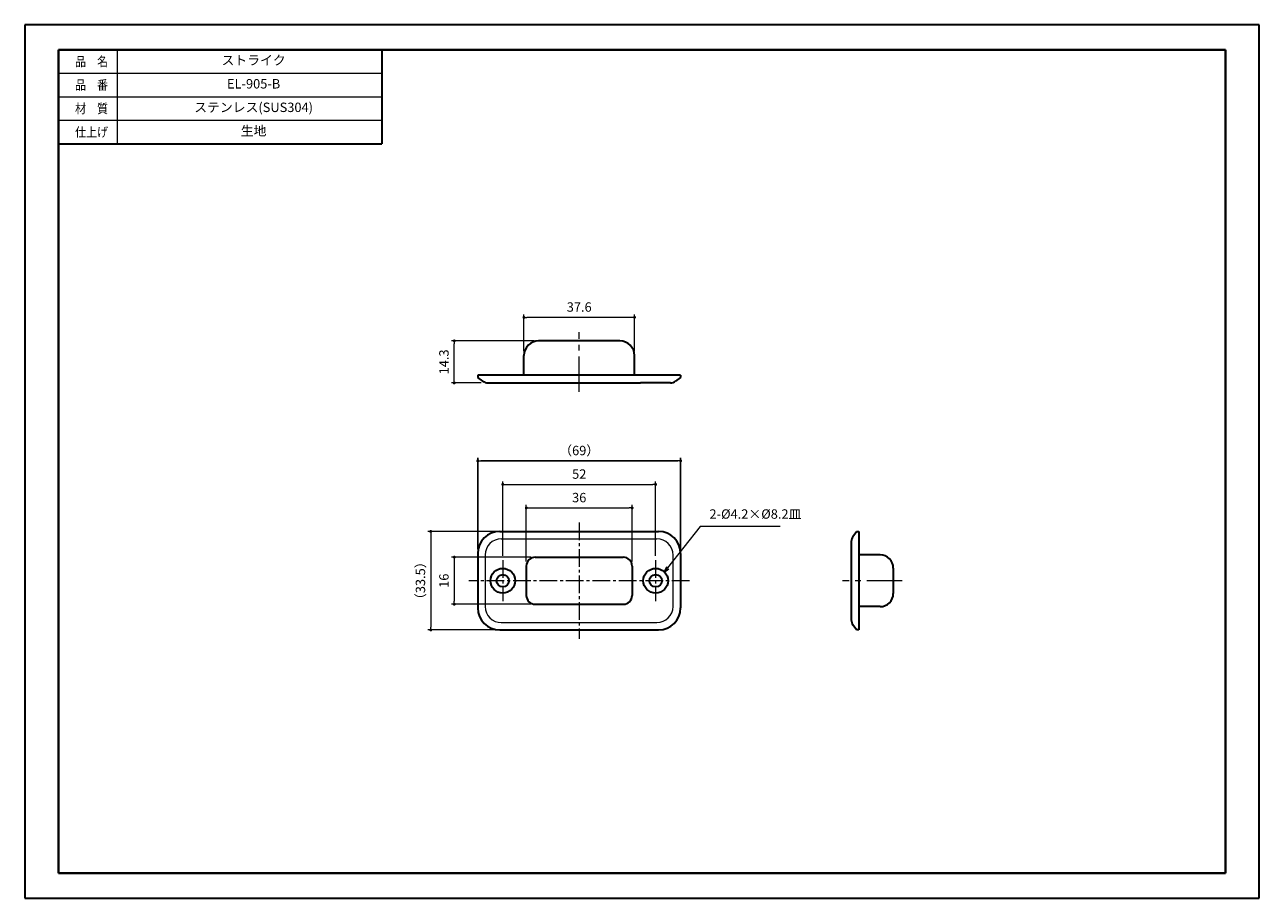
# Model space of a CAD drawing. Units: millimetres. Extents: x 12901 to 13321, y -2806 to -2509.
import ezdxf

# ---------------------------------------------------------------- set-up
doc = ezdxf.new("R2010")
doc.units = ezdxf.units.MM
for name, pattern in [('中心線1', [18, 12, -2, 2, -2]), ('中線', [2, 1, 1]), ('寸法線', [2, 1, 1]), ('文字', [2, 1, 1]), ('細線', [2, 1, 1])]:
    doc.linetypes.add(name, pattern=pattern)
for name, color, linetype, lineweight in [('AM_0', 7, '中線', 30), ('AM_2', 1, '細線', 20), ('AM_5', 3, '寸法線', 20), ('AM_6', 2, '文字', 20), ('AM_7', 4, '中心線1', 20), ('waku', 7, 'Continuous', 40)]:
    doc.layers.add(name, color=color, linetype=linetype, lineweight=lineweight)
doc.layers.add('size', color=5, linetype='Continuous', lineweight=30, plot=False)
doc.styles.get("Standard").update_dxf_attribs({"font": 'romans.shx', "width": 0.7, "bigfont": 'extfont.shx'})
doc.dimstyles.new('SYS$0', dxfattribs={"dimtxt": 3.2, "dimasz": 1, "dimexe": 1, "dimexo": 1.5, "dimgap": 1.5, "dimtad": 1, "dimdec": 1, "dimdsep": 46, "dimtxsty": 'STANDARD', "dimblk": 'DOT', "dimcen": 0, "dimclrd": 256, "dimclre": 256, "dimclrt": 2, "dimadec": 0, "dimazin": 2, "dimtp": 0.1, "dimtm": 0.1, "dimtfac": 0.71, "dimtdec": 1, "dimtmove": 0, "dimatfit": 3, "dimldrblk": 'OPEN30', "dimfxl": 1, "dimlwd": -1, "dimlwe": -1, "dimarcsym": 0})

# ---------------------------------------------------------------- blocks, each defined once
blk = doc.blocks.new('_Dot')
at = {"color": 0, "linetype": 'ByBlock', "lineweight": -2}
blk.add_line((-0.5, 0), (-1, 0), dxfattribs=at)
at = {"color": 0, "linetype": 'ByBlock', "const_width": 0.5}
blk.add_lwpolyline([(-0.25, 0, 1), (0.25, 0, 1)], format="xyb", close=True, dxfattribs=at)
blk = doc.blocks.new('*D4')
at = {"layer": 'AM_5'}
for p, q in [((13063.3, -2689.73), (13063.3, -2664.48)), ((13064.3, -2665.48), (13114.3, -2665.48)), ((13115.3, -2689.73), (13115.3, -2664.48))]:
    blk.add_line(p, q, dxfattribs=at)
at = {"layer": 'Defpoints', "color": 0}
for p in [(13115.3, -2665.48), (13063.3, -2691.23), (13115.3, -2691.23)]:
    blk.add_point(p, dxfattribs=at)
at = {"layer": 'AM_5', "rotation": 180}
blk.add_blockref('_Dot', (13063.3, -2665.48), dxfattribs=at)
at = {"layer": 'AM_5'}
blk.add_blockref('_Dot', (13115.3, -2665.48), dxfattribs=at)
at = {"layer": 'AM_5', "color": 2, "insert": (13089.3, -2662.38), "char_height": 3.2, "attachment_point": 5}
blk.add_mtext('52', dxfattribs=at)
blk = doc.blocks.new('_OPEN30')
at = {"color": 0, "linetype": 'ByBlock'}
for p, q in [((-1, 0.27), (0, 0)), ((0, 0), (-1, -0.27)), ((0, 0), (-1, 0))]:
    blk.add_line(p, q, dxfattribs=at)
blk = doc.blocks.new('*D5')
at = {"layer": 'AM_5'}
for p, q in [((13071.3, -2691.73), (13071.3, -2672.48)), ((13072.3, -2673.48), (13106.3, -2673.48)), ((13107.3, -2691.73), (13107.3, -2672.48))]:
    blk.add_line(p, q, dxfattribs=at)
at = {"layer": 'Defpoints', "color": 0}
for p in [(13107.3, -2673.48), (13071.3, -2693.23), (13107.3, -2693.23)]:
    blk.add_point(p, dxfattribs=at)
at = {"layer": 'AM_5', "rotation": 180}
blk.add_blockref('_Dot', (13071.3, -2673.48), dxfattribs=at)
at = {"layer": 'AM_5'}
blk.add_blockref('_Dot', (13107.3, -2673.48), dxfattribs=at)
at = {"layer": 'AM_5', "color": 2, "insert": (13089.3, -2670.38), "char_height": 3.2, "attachment_point": 5}
blk.add_mtext('36', dxfattribs=at)
blk = doc.blocks.new('*D6')
at = {"layer": 'AM_5'}
for p, q in [((13060.8, -2681.48), (13037.8, -2681.48)), ((13038.8, -2682.48), (13038.8, -2713.98)), ((13060.8, -2714.98), (13037.8, -2714.98))]:
    blk.add_line(p, q, dxfattribs=at)
at = {"layer": 'Defpoints', "color": 0}
for p in [(13062.3, -2681.48), (13038.8, -2714.98), (13062.3, -2714.98)]:
    blk.add_point(p, dxfattribs=at)
at = {"layer": 'AM_5'}
for p, rotation in [((13038.8, -2681.48), 90), ((13038.8, -2714.98), 270)]:
    blk.add_blockref('_Dot', p, dxfattribs=dict(at, rotation=rotation))
at = {"layer": 'AM_5', "color": 2, "insert": (13035.7, -2698.23), "char_height": 3.2, "attachment_point": 5, "rotation": 90}
blk.add_mtext('（33.5）', dxfattribs=at)
blk = doc.blocks.new('*D7')
at = {"layer": 'AM_5'}
for p, q in [((13070.5, -2620.19), (13070.5, -2607.69)), ((13108.1, -2620.19), (13108.1, -2607.69)), ((13107.1, -2608.69), (13071.5, -2608.69))]:
    blk.add_line(p, q, dxfattribs=at)
at = {"layer": 'Defpoints', "color": 0}
for p in [(13070.5, -2608.69), (13070.5, -2621.69), (13108.1, -2621.69)]:
    blk.add_point(p, dxfattribs=at)
at = {"layer": 'AM_5', "rotation": 180}
blk.add_blockref('_Dot', (13070.5, -2608.69), dxfattribs=at)
at = {"layer": 'AM_5'}
blk.add_blockref('_Dot', (13108.1, -2608.69), dxfattribs=at)
at = {"layer": 'AM_5', "color": 2, "insert": (13089.3, -2605.59), "char_height": 3.2, "attachment_point": 5}
blk.add_mtext('37.6', dxfattribs=at)
blk = doc.blocks.new('*S11')
at = {"layer": 'AM_5', "color": 3, "linetype": '寸法線'}
for p, q in [((13130.41, -2679.75), (13119.36, -2693.83)), ((13157.7, -2679.75), (13130.41, -2679.75))]:
    blk.add_line(p, q, dxfattribs=at)
at = {"layer": 'AM_5', "color": 3, "linetype": 'Continuous'}
for p, q in [((13118.94, -2693.5), (13118.13, -2695.41)), ((13119.36, -2693.83), (13118.13, -2695.41)), ((13118.13, -2695.41), (13119.78, -2694.17))]:
    blk.add_line(p, q, dxfattribs=at)
at = {"layer": 'AM_5', "color": 2, "insert": (13133.61, -2678.15), "char_height": 3.2, "attachment_point": 7}
blk.add_mtext('2-%%c4.2×%%c8.2皿', dxfattribs=at)
blk = doc.blocks.new('*D8')
at = {"layer": 'AM_5'}
for p, q in [((13072.8, -2690.23), (13045.8, -2690.23)), ((13046.8, -2691.23), (13046.8, -2705.23)), ((13072.8, -2706.23), (13045.8, -2706.23))]:
    blk.add_line(p, q, dxfattribs=at)
at = {"layer": 'Defpoints', "color": 0}
for p in [(13074.3, -2690.23), (13046.8, -2706.23), (13074.3, -2706.23)]:
    blk.add_point(p, dxfattribs=at)
at = {"layer": 'AM_5'}
for p, rotation in [((13046.8, -2690.23), 90), ((13046.8, -2706.23), 270)]:
    blk.add_blockref('_Dot', p, dxfattribs=dict(at, rotation=rotation))
at = {"layer": 'AM_5', "color": 2, "insert": (13043.7, -2698.23), "char_height": 3.2, "attachment_point": 5, "rotation": 90}
blk.add_mtext('16', dxfattribs=at)
blk = doc.blocks.new('*D9')
at = {"layer": 'AM_5'}
for p, q in [((13074, -2616.69), (13045.8, -2616.69)), ((13046.8, -2629.99), (13046.8, -2617.69)), ((13055.9, -2630.99), (13045.8, -2630.99))]:
    blk.add_line(p, q, dxfattribs=at)
at = {"layer": 'Defpoints', "color": 0}
for p in [(13046.8, -2616.69), (13075.5, -2616.69), (13057.4, -2630.99)]:
    blk.add_point(p, dxfattribs=at)
at = {"layer": 'AM_5'}
for p, rotation in [((13046.8, -2616.69), 90), ((13046.8, -2630.99), 270)]:
    blk.add_blockref('_Dot', p, dxfattribs=dict(at, rotation=rotation))
at = {"layer": 'AM_5', "color": 2, "insert": (13043.7, -2623.84), "char_height": 3.2, "attachment_point": 5, "rotation": 90}
blk.add_mtext('14.3', dxfattribs=at)

msp = doc.modelspace()

# ---------------------------------------------------------------- linework, layer by layer
at = {"layer": 'AM_0'}
for p, q in [((12912.16, -2517.7), (12912.16, -2549.7)), ((12912.16, -2517.7), (13022.16, -2517.7)), ((13022.16, -2517.7), (13022.16, -2549.7)), ((12912.16, -2549.7), (13022.16, -2549.7)), ((13103.1, -2616.69), (13075.5, -2616.69)), ((13070.5, -2628.39), (13070.5, -2621.69)), ((13108.1, -2628.39), (13108.1, -2621.69)), ((13070.5, -2628.39), (13054.8, -2628.39)), ((13054.8, -2628.39), (13054.8, -2629.19)), ((13056.51, -2630.43), (13054.8, -2629.19)), ((13108.1, -2628.39), (13070.5, -2628.39)), ((13123.8, -2628.39), (13108.1, -2628.39)), ((13123.8, -2629.19), (13122.08, -2630.43)), ((13123.8, -2628.39), (13123.8, -2629.19)), ((13058.26, -2630.99), (13110.1, -2630.99)), ((13120.33, -2630.99), (13110.1, -2630.99)), ((13062.3, -2681.48), (13116.3, -2681.48)), ((13182.41, -2683.2), (13183.65, -2681.48)), ((13183.65, -2681.48), (13184.45, -2681.48)), ((13184.45, -2681.48), (13184.45, -2714.98)), ((13181.85, -2684.95), (13181.85, -2687.73)), ((13181.85, -2687.73), (13181.85, -2708.73)), ((13054.8, -2688.98), (13054.8, -2707.48)), ((13074.3, -2690.23), (13104.3, -2690.23)), ((13123.8, -2688.98), (13123.8, -2707.48)), ((13191.65, -2689.43), (13184.45, -2689.43)), ((13071.3, -2693.23), (13071.3, -2703.23)), ((13107.3, -2693.23), (13107.3, -2703.23)), ((13196.15, -2693.93), (13196.15, -2702.53)), ((13074.3, -2706.23), (13104.3, -2706.23)), ((13181.85, -2708.73), (13181.85, -2711.52)), ((13191.65, -2707.03), (13184.45, -2707.03)), ((13062.3, -2714.98), (13116.3, -2714.98)), ((13183.65, -2714.98), (13182.41, -2713.27)), ((13184.45, -2714.98), (13183.65, -2714.98))]:
    msp.add_line(p, q, dxfattribs=at)
for centre, radius in [((13063.3, -2698.23), 4.2), ((13063.3, -2698.23), 2.1), ((13115.3, -2698.23), 4.2), ((13115.3, -2698.23), 2.1)]:
    msp.add_circle(centre, radius, dxfattribs=at)
for centre, radius, start, end in [((13075.5, -2621.69), 5, 90, 180), ((13103.1, -2621.69), 5, 0, 90), ((13058.26, -2627.99), 3, 234.2461, 270), ((13120.33, -2627.99), 3, 270, 305.7539), ((13062.3, -2688.98), 7.5, 90, 180), ((13116.3, -2688.98), 7.5, 0, 90), ((13184.85, -2684.95), 3, 144.2461, 180), ((13074.3, -2693.23), 3, 90, 180), ((13104.3, -2693.23), 3, 0, 90), ((13191.65, -2693.93), 4.5, 0, 90), ((13074.3, -2703.23), 3, 180, 270), ((13104.3, -2703.23), 3, 270, 0), ((13191.65, -2702.53), 4.5, 270, 0), ((13062.3, -2707.48), 7.5, 180, 270), ((13116.3, -2707.48), 7.5, 270, 0), ((13184.85, -2711.52), 3, 180, 215.7539)]:
    msp.add_arc(centre, radius, start, end, dxfattribs=at)
at = {"layer": 'AM_2'}
for p, q in [((12932.16, -2517.7), (12932.16, -2549.7)), ((12912.16, -2525.7), (13022.16, -2525.7)), ((12912.16, -2533.7), (13022.16, -2533.7)), ((12932.16, -2533.7), (13022.16, -2533.7)), ((12912.16, -2541.7), (13022.16, -2541.7)), ((12912.16, -2541.7), (13022.16, -2541.7)), ((12932.16, -2541.7), (13022.16, -2541.7)), ((12912.16, -2549.7), (13022.16, -2549.7)), ((12912.16, -2549.7), (13022.16, -2549.7)), ((12912.16, -2549.7), (13022.16, -2549.7)), ((12932.16, -2549.7), (13022.16, -2549.7))]:
    msp.add_line(p, q, dxfattribs=at)
at = {"layer": 'AM_6'}
for p, q in [((13062.8, -2683.98), (13115.7, -2683.98)), ((13057.3, -2689.48), (13057.3, -2706.98)), ((13121.3, -2706.98), (13121.3, -2689.48)), ((13062.8, -2712.48), (13115.7, -2712.48))]:
    msp.add_line(p, q, dxfattribs=at)
for centre, radius, start, end in [((13062.8, -2689.48), 5.5, 90, 180), ((13115.62, -2689.66), 5.67, 1.7621, 89.2702), ((13062.8, -2706.98), 5.5, 180, 270), ((13115.62, -2706.81), 5.67, 270.7298, 358.2379)]:
    msp.add_arc(centre, radius, start, end, dxfattribs=at)
at = {"layer": 'AM_7'}
for p, q in [((13089.3, -2633.99), (13089.3, -2613.69)), ((13199.15, -2698.23), (13178.85, -2698.23))]:
    msp.add_line(p, q, dxfattribs=at)
at = {"layer": 'AM_7', "ltscale": 0.5}
for p, q in [((13089.3, -2678.48), (13089.3, -2717.98)), ((13063.3, -2691.23), (13063.3, -2705.23)), ((13115.3, -2691.23), (13115.3, -2705.23)), ((13126.8, -2698.23), (13051.8, -2698.23))]:
    msp.add_line(p, q, dxfattribs=at)
at = {"layer": 'size'}
for p, q in [((13320.66, -2509.2), (12900.66, -2509.2)), ((12900.66, -2509.2), (12900.66, -2806.2)), ((13320.66, -2806.2), (13320.66, -2509.2)), ((12900.66, -2806.2), (13320.66, -2806.2))]:
    msp.add_line(p, q, dxfattribs=at)
at = {"layer": 'waku'}
for p, q in [((12912.16, -2517.7), (12912.16, -2797.7)), ((13309.16, -2517.7), (12912.16, -2517.7)), ((13309.16, -2797.7), (13309.16, -2517.7)), ((12912.16, -2797.7), (13309.16, -2797.7))]:
    msp.add_line(p, q, dxfattribs=at)

# ---------------------------------------------------------------- block references
at = {"layer": 'AM_5'}
msp.add_blockref('*S11', (0, 0), dxfattribs=at)

# ---------------------------------------------------------------- texts
at = {"layer": 'AM_6', "width": 0.85537}
for s, p in [('品\u3000名', (12917.81, -2523.3)), ('品\u3000番', (12917.81, -2531.3)), ('材\u3000質', (12917.81, -2539.3)), ('仕上げ', (12917.81, -2547.3))]:
    msp.add_text(s, height=3.2, dxfattribs=at).set_placement(p)
at = {"layer": 'AM_6', "char_height": 3.2, "width": 87.2572, "attachment_point": 5}
for s, insert in [('ストライク', (12978.53, -2521.7)), ('EL-905-B', (12978.53, -2529.7)), ('ステンレス(SUS304)', (12978.53, -2537.7)), ('生地', (12978.53, -2545.7))]:
    msp.add_mtext(s, dxfattribs=dict(at, insert=insert))

# ---------------------------------------------------------------- dimensions: what is measured, and where the dimension line sits
at = {"layer": 'AM_5'}
for base, p1, p2, angle, picture, middle in [((13070.5, -2608.69), (13108.1, -2621.69), (13070.5, -2621.69), 180, '*D7', (13089.3, -2608.69)), ((13046.8, -2616.69), (13057.4, -2630.99), (13075.5, -2616.69), 90, '*D9', (13046.8, -2623.84)), ((13046.8, -2706.23), (13074.3, -2690.23), (13074.3, -2706.23), 90, '*D8', (13046.8, -2698.23))]:
    dim = msp.add_linear_dim(base=base, p1=p1, p2=p2, angle=angle, dimstyle='SYS$0', dxfattribs=at)
    dim.commit()
    dim.dimension.update_dxf_attribs({"geometry": picture, "text_midpoint": middle, "dimtype": 160})
msp.add_linear_dim(base=(13123.8, -2657.48), p1=(13054.8, -2688.98), p2=(13123.8, -2688.98), text='（69）', dimstyle='SYS$0', dxfattribs=at).render()
for base, p1, p2, picture, middle in [((13115.3, -2665.48), (13063.3, -2691.23), (13115.3, -2691.23), '*D4', (13089.3, -2665.48)), ((13107.3, -2673.48), (13071.3, -2693.23), (13107.3, -2693.23), '*D5', (13089.3, -2673.48))]:
    dim = msp.add_linear_dim(base=base, p1=p1, p2=p2, dimstyle='SYS$0', dxfattribs=at)
    dim.commit()
    dim.dimension.update_dxf_attribs({"geometry": picture, "text_midpoint": middle, "dimtype": 160})
dim = msp.add_linear_dim(base=(13038.8, -2714.98), p1=(13062.3, -2681.48), p2=(13062.3, -2714.98), angle=90, text='（33.5）', dimstyle='SYS$0', dxfattribs=at)
dim.commit()
dim.dimension.update_dxf_attribs({"geometry": '*D6', "text_midpoint": (13038.8, -2698.23), "dimtype": 160})

doc.saveas('drawing.dxf')
